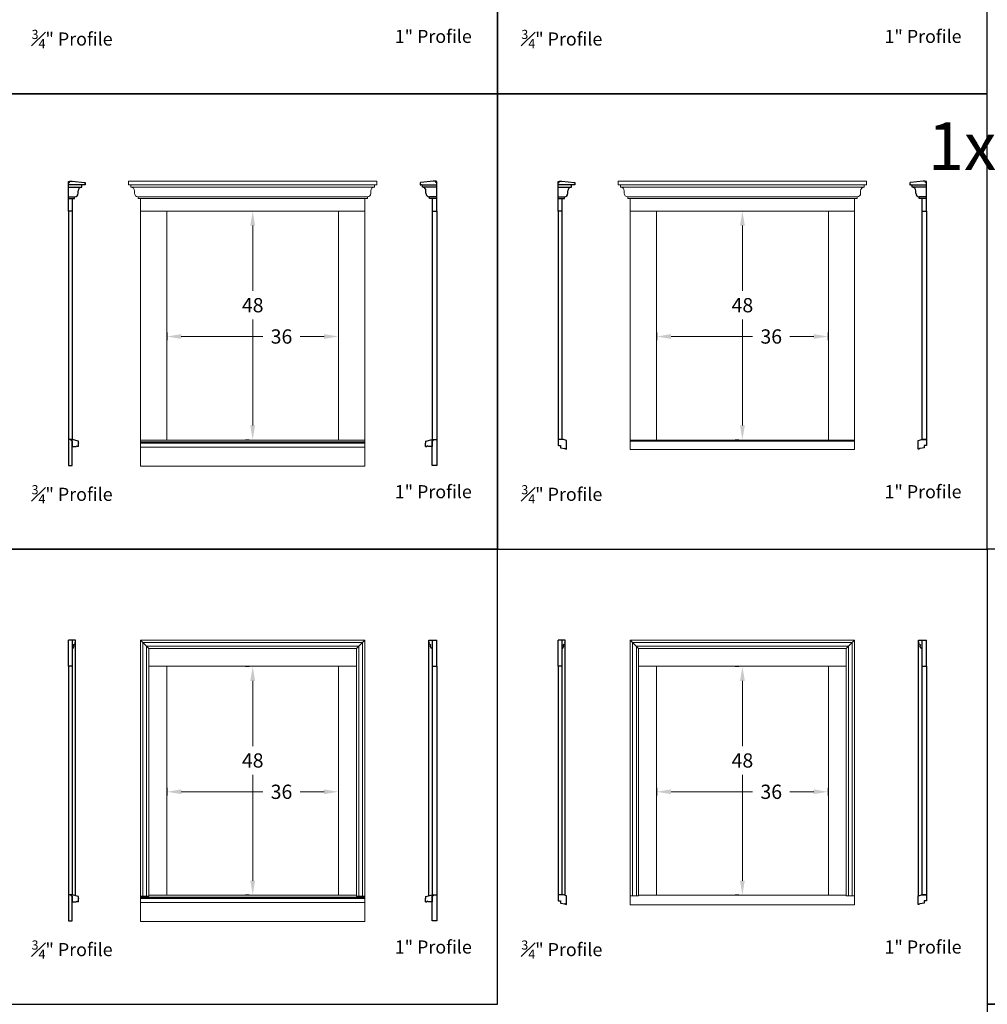
# Model space of a CAD drawing. Units: inches. Extents: x 375 to 1951, y 2140 to 3175.
# Drawn here: x 1324 to 1527, y 2418 to 2625 of the extents above; entities that cross this region are included whole.
import ezdxf

# ---------------------------------------------------------------- set-up
doc = ezdxf.new("R2010")
doc.units = ezdxf.units.IN
doc.header["$MEASUREMENT"] = 0
doc.styles.add('CRStandard', font='arial.ttf')
doc.styles.add('Roman', font='romans')
doc.dimstyles.new('Fraction 3.0', dxfattribs={"dimtxt": 3, "dimasz": 3, "dimexe": 0.75, "dimexo": 1.5, "dimgap": 1.5, "dimtad": 0, "dimtih": 1, "dimtoh": 1, "dimdec": 4, "dimzin": 0, "dimdsep": 46, "dimlunit": 5, "dimtxsty": 'Roman', "dimcen": 0, "dimclrd": 2, "dimclre": 2, "dimclrt": 30, "dimadec": 0, "dimazin": 0, "dimtfac": 0.625, "dimtdec": 4, "dimtofl": 0, "dimtmove": 0, "dimatfit": 3, "dimfxl": 1, "dimfrac": 1, "dimtolj": 1, "dimtzin": 0, "dimlwd": 5, "dimlwe": 5, "dimarcsym": 0})

# ---------------------------------------------------------------- blocks, each defined once
blk = doc.blocks.new('*D742')
at = {"color": 2, "lineweight": 5, "transparency": 16777216}
for p, q in [((1354.85, 2559.1), (1354.85, 2557.54)), ((1357.85, 2558.29), (1374.97, 2558.29)), ((1387.85, 2558.29), (1382.83, 2558.29)), ((1390.85, 2559.1), (1390.85, 2557.54))]:
    blk.add_line(p, q, dxfattribs=at)
at = {"color": 2, "transparency": 16777216}
for points in [[(1357.85, 2558.79), (1357.85, 2557.79), (1354.85, 2558.29)], [(1387.85, 2558.79), (1387.85, 2557.79), (1390.85, 2558.29)]]:
    blk.add_solid(points, dxfattribs=at)
at = {"layer": 'Defpoints', "color": 0, "transparency": 16777216}
for p in [(1354.85, 2560.6), (1390.85, 2560.6), (1354.85, 2558.29)]:
    blk.add_point(p, dxfattribs=at)
at = {"color": 30, "lineweight": 9, "transparency": 16777216, "insert": (1378.9, 2558.29), "char_height": 3, "attachment_point": 5, "style": 'Roman'}
blk.add_mtext('\\A1;36', dxfattribs=at)
blk = doc.blocks.new('*D743')
at = {"color": 2, "lineweight": 5, "transparency": 16777216}
for p, q in [((1371.35, 2584.6), (1372.1, 2584.6)), ((1372.85, 2581.6), (1372.85, 2567.87)), ((1372.85, 2539.6), (1372.85, 2561.87)), ((1371.35, 2536.6), (1372.1, 2536.6))]:
    blk.add_line(p, q, dxfattribs=at)
at = {"color": 2, "transparency": 16777216}
for points in [[(1372.35, 2581.6), (1373.35, 2581.6), (1372.85, 2584.6)], [(1372.35, 2539.6), (1373.35, 2539.6), (1372.85, 2536.6)]]:
    blk.add_solid(points, dxfattribs=at)
at = {"layer": 'Defpoints', "color": 0, "transparency": 16777216}
for p in [(1372.85, 2584.6), (1372.85, 2584.6), (1372.85, 2536.6)]:
    blk.add_point(p, dxfattribs=at)
at = {"color": 30, "lineweight": 9, "transparency": 16777216, "insert": (1372.85, 2564.87), "char_height": 3, "attachment_point": 5, "style": 'Roman'}
blk.add_mtext('\\A1;48', dxfattribs=at)
blk = doc.blocks.new('*D744')
at = {"color": 2, "lineweight": 5, "transparency": 16777216}
for p, q in [((1457.76, 2559.1), (1457.76, 2557.54)), ((1460.76, 2558.29), (1477.89, 2558.29)), ((1490.76, 2558.29), (1485.75, 2558.29)), ((1493.76, 2559.1), (1493.76, 2557.54))]:
    blk.add_line(p, q, dxfattribs=at)
at = {"color": 2, "transparency": 16777216}
for points in [[(1460.76, 2558.79), (1460.76, 2557.79), (1457.76, 2558.29)], [(1490.76, 2558.79), (1490.76, 2557.79), (1493.76, 2558.29)]]:
    blk.add_solid(points, dxfattribs=at)
at = {"layer": 'Defpoints', "color": 0, "transparency": 16777216}
for p in [(1457.76, 2560.6), (1493.76, 2560.6), (1457.76, 2558.29)]:
    blk.add_point(p, dxfattribs=at)
at = {"color": 30, "lineweight": 9, "transparency": 16777216, "insert": (1481.82, 2558.29), "char_height": 3, "attachment_point": 5, "style": 'Roman'}
blk.add_mtext('\\A1;36', dxfattribs=at)
blk = doc.blocks.new('*D745')
at = {"color": 2, "lineweight": 5, "transparency": 16777216}
for p, q in [((1474.26, 2584.6), (1475.01, 2584.6)), ((1475.76, 2581.6), (1475.76, 2567.87)), ((1475.76, 2539.6), (1475.76, 2561.87)), ((1474.26, 2536.6), (1475.01, 2536.6))]:
    blk.add_line(p, q, dxfattribs=at)
at = {"color": 2, "transparency": 16777216}
for points in [[(1475.26, 2581.6), (1476.26, 2581.6), (1475.76, 2584.6)], [(1475.26, 2539.6), (1476.26, 2539.6), (1475.76, 2536.6)]]:
    blk.add_solid(points, dxfattribs=at)
at = {"layer": 'Defpoints', "color": 0, "transparency": 16777216}
for p in [(1475.76, 2584.6), (1475.76, 2584.6), (1475.76, 2536.6)]:
    blk.add_point(p, dxfattribs=at)
at = {"color": 30, "lineweight": 9, "transparency": 16777216, "insert": (1475.76, 2564.87), "char_height": 3, "attachment_point": 5, "style": 'Roman'}
blk.add_mtext('\\A1;48', dxfattribs=at)
blk = doc.blocks.new('*D624')
at = {"color": 2, "lineweight": 5, "transparency": 16777216}
for p, q in [((1354.85, 2463.42), (1354.85, 2461.86)), ((1357.85, 2462.61), (1374.97, 2462.61)), ((1387.85, 2462.61), (1382.83, 2462.61)), ((1390.85, 2463.42), (1390.85, 2461.86))]:
    blk.add_line(p, q, dxfattribs=at)
at = {"color": 2, "transparency": 16777216}
for points in [[(1357.85, 2463.11), (1357.85, 2462.11), (1354.85, 2462.61)], [(1387.85, 2463.11), (1387.85, 2462.11), (1390.85, 2462.61)]]:
    blk.add_solid(points, dxfattribs=at)
at = {"layer": 'Defpoints', "color": 0, "transparency": 16777216}
for p in [(1354.85, 2464.92), (1390.85, 2464.92), (1354.85, 2462.61)]:
    blk.add_point(p, dxfattribs=at)
at = {"color": 30, "lineweight": 9, "transparency": 16777216, "insert": (1378.9, 2462.61), "char_height": 3, "attachment_point": 5, "style": 'Roman'}
blk.add_mtext('\\A1;36', dxfattribs=at)
blk = doc.blocks.new('*D625')
at = {"color": 2, "lineweight": 5, "transparency": 16777216}
for p, q in [((1371.35, 2488.92), (1372.1, 2488.92)), ((1372.85, 2485.92), (1372.85, 2472.19)), ((1372.85, 2443.92), (1372.85, 2466.19)), ((1371.35, 2440.92), (1372.1, 2440.92))]:
    blk.add_line(p, q, dxfattribs=at)
at = {"color": 2, "transparency": 16777216}
for points in [[(1372.35, 2485.92), (1373.35, 2485.92), (1372.85, 2488.92)], [(1372.35, 2443.92), (1373.35, 2443.92), (1372.85, 2440.92)]]:
    blk.add_solid(points, dxfattribs=at)
at = {"layer": 'Defpoints', "color": 0, "transparency": 16777216}
for p in [(1372.85, 2488.92), (1372.85, 2488.92), (1372.85, 2440.92)]:
    blk.add_point(p, dxfattribs=at)
at = {"color": 30, "lineweight": 9, "transparency": 16777216, "insert": (1372.85, 2469.19), "char_height": 3, "attachment_point": 5, "style": 'Roman'}
blk.add_mtext('\\A1;48', dxfattribs=at)
blk = doc.blocks.new('*D621')
at = {"color": 2, "lineweight": 5, "transparency": 16777216}
for p, q in [((1457.76, 2463.42), (1457.76, 2461.86)), ((1460.76, 2462.61), (1477.89, 2462.61)), ((1490.76, 2462.61), (1485.75, 2462.61)), ((1493.76, 2463.42), (1493.76, 2461.86))]:
    blk.add_line(p, q, dxfattribs=at)
at = {"color": 2, "transparency": 16777216}
for points in [[(1460.76, 2463.11), (1460.76, 2462.11), (1457.76, 2462.61)], [(1490.76, 2463.11), (1490.76, 2462.11), (1493.76, 2462.61)]]:
    blk.add_solid(points, dxfattribs=at)
at = {"layer": 'Defpoints', "color": 0, "transparency": 16777216}
for p in [(1457.76, 2464.92), (1493.76, 2464.92), (1457.76, 2462.61)]:
    blk.add_point(p, dxfattribs=at)
at = {"color": 30, "lineweight": 9, "transparency": 16777216, "insert": (1481.82, 2462.61), "char_height": 3, "attachment_point": 5, "style": 'Roman'}
blk.add_mtext('\\A1;36', dxfattribs=at)
blk = doc.blocks.new('*D622')
at = {"color": 2, "lineweight": 5, "transparency": 16777216}
for p, q in [((1474.26, 2488.92), (1475.01, 2488.92)), ((1475.76, 2485.92), (1475.76, 2472.19)), ((1475.76, 2443.92), (1475.76, 2466.19)), ((1474.26, 2440.92), (1475.01, 2440.92))]:
    blk.add_line(p, q, dxfattribs=at)
at = {"color": 2, "transparency": 16777216}
for points in [[(1475.26, 2485.92), (1476.26, 2485.92), (1475.76, 2488.92)], [(1475.26, 2443.92), (1476.26, 2443.92), (1475.76, 2440.92)]]:
    blk.add_solid(points, dxfattribs=at)
at = {"layer": 'Defpoints', "color": 0, "transparency": 16777216}
for p in [(1475.76, 2488.92), (1475.76, 2488.92), (1475.76, 2440.92)]:
    blk.add_point(p, dxfattribs=at)
at = {"color": 30, "lineweight": 9, "transparency": 16777216, "insert": (1475.76, 2469.19), "char_height": 3, "attachment_point": 5, "style": 'Roman'}
blk.add_mtext('\\A1;48', dxfattribs=at)

msp = doc.modelspace()

# ---------------------------------------------------------------- linework, layer by layer
at = {"lineweight": 9}
for p, q in [((1398.94132, 2590.9101), (1346.75382, 2590.9101)), ((1346.75382, 2590.9101), (1346.75382, 2590.1601)), ((1398.94132, 2590.9101), (1398.94132, 2590.1601)), ((1501.85751, 2590.9101), (1449.67001, 2590.9101)), ((1449.67001, 2590.9101), (1449.67001, 2590.1601)), ((1501.85751, 2590.9101), (1501.85751, 2590.1601)), ((1346.75382, 2590.1601), (1398.94132, 2590.1601)), ((1398.44132, 2590.1601), (1347.25382, 2590.1601)), ((1347.25382, 2589.6601), (1347.25382, 2590.1601)), ((1398.44132, 2589.6601), (1347.25663, 2589.6601)), ((1348.00382, 2588.3851), (1348.00382, 2588.9101)), ((1397.69132, 2588.3851), (1397.69132, 2588.9101)), ((1398.44132, 2589.6601), (1398.44132, 2590.1601)), ((1449.67001, 2590.1601), (1501.85751, 2590.1601)), ((1501.35751, 2590.1601), (1450.17001, 2590.1601)), ((1450.17001, 2589.6601), (1450.17001, 2590.1601)), ((1501.35751, 2589.6601), (1450.17282, 2589.6601)), ((1450.92001, 2588.3851), (1450.92001, 2588.9101)), ((1500.60751, 2588.3851), (1500.60751, 2588.9101)), ((1501.35751, 2589.6601), (1501.35751, 2590.1601)), ((1396.94132, 2587.6351), (1348.75382, 2587.6351)), ((1348.75382, 2587.2851), (1348.75382, 2587.6351)), ((1396.94132, 2587.2851), (1348.75382, 2587.2851)), ((1349.28507, 2531.0351), (1349.28507, 2587.2851)), ((1396.41007, 2587.2851), (1396.41007, 2531.0351)), ((1396.94132, 2587.2851), (1396.94132, 2587.6351)), ((1499.85751, 2587.6351), (1451.67001, 2587.6351)), ((1451.67001, 2587.2851), (1451.67001, 2587.6351)), ((1499.85751, 2587.2851), (1451.67001, 2587.2851)), ((1452.20126, 2534.51425), (1452.20126, 2587.2851)), ((1499.32626, 2587.2851), (1499.32626, 2534.51425)), ((1499.85751, 2587.2851), (1499.85751, 2587.6351)), ((1349.28507, 2584.6601), (1396.41007, 2584.6601)), ((1354.78507, 2536.5351), (1354.78507, 2584.6601)), ((1390.91007, 2584.6601), (1390.91007, 2536.5351)), ((1452.20126, 2584.6601), (1499.32626, 2584.6601)), ((1457.70126, 2536.5351), (1457.70126, 2584.6601)), ((1493.82626, 2584.6601), (1493.82626, 2536.5351)), ((1396.41007, 2536.5351), (1349.28507, 2536.5351)), ((1349.28507, 2536.1601), (1396.41007, 2536.1601)), ((1349.28507, 2535.9101), (1396.41007, 2535.9101)), ((1349.28507, 2535.8481), (1396.41007, 2535.8481)), ((1396.41007, 2535.0351), (1349.28507, 2535.0351)), ((1499.32626, 2536.5351), (1452.20126, 2536.5351)), ((1452.20126, 2536.28193), (1499.32626, 2536.28193)), ((1499.32626, 2534.51425), (1452.20126, 2534.51425)), ((1396.41007, 2531.0351), (1349.28507, 2531.0351)), ((1452.20126, 2494.47927), (1499.32626, 2494.47927)), ((1452.20126, 2438.83342), (1452.20126, 2494.47927)), ((1499.32626, 2494.47927), (1499.32626, 2438.83342)), ((1351.03507, 2488.97927), (1394.66007, 2488.97927)), ((1354.78507, 2440.85427), (1354.78507, 2488.97927)), ((1390.91007, 2488.97927), (1390.91007, 2440.85427)), ((1453.95126, 2488.97927), (1497.57626, 2488.97927)), ((1457.70126, 2440.85427), (1457.70126, 2488.97927)), ((1493.82626, 2488.97927), (1493.82626, 2440.85427)), ((1351.03507, 2440.65877), (1349.28507, 2440.65877)), ((1349.28507, 2440.47927), (1396.41007, 2440.47927)), ((1349.28507, 2440.22927), (1396.41007, 2440.22927)), ((1349.28507, 2440.16727), (1396.41007, 2440.16727)), ((1394.66007, 2440.85427), (1351.03507, 2440.85427)), ((1394.66007, 2440.65877), (1396.41007, 2440.65877)), ((1452.20126, 2440.71809), (1453.95126, 2440.71809)), ((1497.57626, 2440.85427), (1453.95126, 2440.85427)), ((1497.57626, 2440.71809), (1499.32626, 2440.71809)), ((1396.41007, 2439.35427), (1349.28507, 2439.35427)), ((1499.32626, 2438.83342), (1452.20126, 2438.83342)), ((1396.41007, 2435.35427), (1349.28507, 2435.35427))]:
    msp.add_line(p, q, dxfattribs=at)
for p, q in [((1334.14963, 2584.6601), (1334.14963, 2590.1601)), ((1336.93088, 2590.1601), (1334.14963, 2590.1601)), ((1334.14963, 2589.6601), (1336.93088, 2589.6601)), ((1336.18088, 2588.3851), (1336.18088, 2588.9101)), ((1336.93088, 2589.6601), (1336.93088, 2590.1601)), ((1408.51426, 2589.6601), (1408.51426, 2590.1601)), ((1408.51426, 2590.1601), (1411.54551, 2590.1601)), ((1411.54551, 2589.6601), (1408.51426, 2589.6601)), ((1409.26426, 2588.3851), (1409.26426, 2588.9101)), ((1411.54551, 2584.6601), (1411.54551, 2590.1601)), ((1437.06582, 2584.6601), (1437.06582, 2590.1601)), ((1439.84707, 2590.1601), (1437.06582, 2590.1601)), ((1437.06582, 2589.6601), (1439.84707, 2589.6601)), ((1439.09707, 2588.3851), (1439.09707, 2588.9101)), ((1439.84707, 2589.6601), (1439.84707, 2590.1601)), ((1511.43045, 2589.6601), (1511.43045, 2590.1601)), ((1511.43045, 2590.1601), (1514.4617, 2590.1601)), ((1514.4617, 2589.6601), (1511.43045, 2589.6601)), ((1512.18045, 2588.3851), (1512.18045, 2588.9101)), ((1514.4617, 2584.6601), (1514.4617, 2590.1601)), ((1334.14963, 2587.6351), (1335.43088, 2587.6351)), ((1334.14963, 2587.2851), (1335.43088, 2587.2851)), ((1334.89963, 2587.2851), (1334.89963, 2584.6601)), ((1335.43088, 2587.2851), (1335.43088, 2587.6351)), ((1410.01426, 2587.2851), (1410.01426, 2587.6351)), ((1411.54551, 2587.6351), (1410.01426, 2587.6351)), ((1411.54551, 2587.2851), (1410.01426, 2587.2851)), ((1410.54551, 2587.2851), (1410.54551, 2584.6601)), ((1437.06582, 2587.6351), (1438.34707, 2587.6351)), ((1437.06582, 2587.2851), (1438.34707, 2587.2851)), ((1437.81582, 2587.2851), (1437.81582, 2584.6601)), ((1438.34707, 2587.2851), (1438.34707, 2587.6351)), ((1512.93045, 2587.2851), (1512.93045, 2587.6351)), ((1514.4617, 2587.6351), (1512.93045, 2587.6351)), ((1514.4617, 2587.2851), (1512.93045, 2587.2851)), ((1513.4617, 2587.2851), (1513.4617, 2584.6601)), ((1334.89963, 2584.6601), (1334.14963, 2584.6601)), ((1410.54551, 2584.6601), (1411.54551, 2584.6601)), ((1437.81582, 2584.6601), (1437.06582, 2584.6601)), ((1513.4617, 2584.6601), (1514.4617, 2584.6601)), ((1334.64963, 2536.6601), (1334.64963, 2536.4101)), ((1334.90485, 2536.6601), (1334.64963, 2536.6601)), ((1334.89963, 2536.4101), (1334.64963, 2536.4101)), ((1334.89963, 2536.4101), (1334.89963, 2535.1601)), ((1334.89963, 2536.17858), (1334.89963, 2536.02858)), ((1334.89963, 2535.1601), (1335.77463, 2535.1601)), ((1336.21263, 2536.2851), (1334.90485, 2536.6601)), ((1336.03197, 2535.1601), (1336.0244, 2535.16767)), ((1336.27463, 2535.1601), (1336.02463, 2535.1601)), ((1336.21263, 2535.9101), (1336.21263, 2536.2851)), ((1336.21263, 2535.9101), (1336.27463, 2535.8481)), ((1336.27463, 2535.1601), (1336.27463, 2535.8481)), ((1409.23251, 2535.9101), (1409.17051, 2535.8481)), ((1409.17051, 2535.1601), (1409.17051, 2535.8481)), ((1409.17051, 2535.1601), (1409.42051, 2535.1601)), ((1409.23251, 2536.2851), (1410.54029, 2536.6601)), ((1409.23251, 2535.9101), (1409.23251, 2536.2851)), ((1409.41317, 2535.1601), (1409.42074, 2535.16767)), ((1410.54551, 2535.1601), (1409.67051, 2535.1601)), ((1410.54029, 2536.6601), (1410.79551, 2536.6601)), ((1410.54551, 2536.4101), (1410.54551, 2535.1601)), ((1410.54551, 2536.4101), (1410.79551, 2536.4101)), ((1410.54551, 2536.17858), (1410.54551, 2536.02858)), ((1410.79551, 2536.6601), (1410.79551, 2536.4101)), ((1334.14963, 2488.97927), (1334.14963, 2494.47927)), ((1334.89963, 2494.47927), (1334.14963, 2494.47927)), ((1334.89963, 2494.47927), (1334.89963, 2488.97927)), ((1335.58663, 2494.47927), (1334.89963, 2494.47927)), ((1334.89963, 2494.47927), (1334.89963, 2492.72927)), ((1335.47711, 2494.00567), (1335.55011, 2494.01206)), ((1335.58663, 2440.78377), (1335.58663, 2494.47927)), ((1409.85851, 2440.78377), (1409.85851, 2494.47927)), ((1409.85851, 2494.47927), (1410.54551, 2494.47927)), ((1409.96803, 2494.00567), (1409.89503, 2494.01206)), ((1410.54551, 2494.47927), (1410.54551, 2488.97927)), ((1410.54551, 2494.47927), (1411.54551, 2494.47927)), ((1410.54551, 2494.47927), (1410.54551, 2492.72927)), ((1411.54551, 2488.97927), (1411.54551, 2494.47927)), ((1437.06582, 2488.97927), (1437.06582, 2494.47927)), ((1437.81582, 2494.47927), (1437.06582, 2494.47927)), ((1437.81582, 2494.47927), (1437.81582, 2488.97927)), ((1438.50282, 2494.47927), (1437.81582, 2494.47927)), ((1437.81582, 2494.47927), (1437.81582, 2492.72927)), ((1438.3933, 2494.00567), (1438.4663, 2494.01206)), ((1438.50282, 2440.84309), (1438.50282, 2494.47927)), ((1512.7747, 2440.75218), (1512.7747, 2494.47927)), ((1512.7747, 2494.47927), (1513.4617, 2494.47927)), ((1512.88422, 2494.00567), (1512.81122, 2494.01206)), ((1513.4617, 2494.47927), (1513.4617, 2488.97927)), ((1513.4617, 2494.47927), (1514.4617, 2494.47927)), ((1513.4617, 2494.47927), (1513.4617, 2492.72927)), ((1514.4617, 2488.97927), (1514.4617, 2494.47927)), ((1334.89963, 2492.72927), (1335.0436, 2492.72927)), ((1335.0436, 2492.72927), (1335.32901, 2493.18602)), ((1410.40154, 2492.72927), (1410.11613, 2493.18602)), ((1410.54551, 2492.72927), (1410.40154, 2492.72927)), ((1437.81582, 2492.72927), (1437.95979, 2492.72927)), ((1437.95979, 2492.72927), (1438.2452, 2493.18602)), ((1513.31773, 2492.72927), (1513.03232, 2493.18602)), ((1513.4617, 2492.72927), (1513.31773, 2492.72927)), ((1334.89963, 2488.97927), (1334.14963, 2488.97927)), ((1410.54551, 2488.97927), (1411.54551, 2488.97927)), ((1437.81582, 2488.97927), (1437.06582, 2488.97927)), ((1513.4617, 2488.97927), (1514.4617, 2488.97927)), ((1334.64963, 2440.97927), (1334.64963, 2440.72927)), ((1334.90485, 2440.97927), (1334.64963, 2440.97927)), ((1334.89963, 2440.72927), (1334.64963, 2440.72927)), ((1334.89963, 2440.72927), (1334.89963, 2439.47927)), ((1334.89963, 2440.49775), (1334.89963, 2440.34775)), ((1336.21263, 2440.60427), (1334.90485, 2440.97927)), ((1336.21263, 2440.22927), (1336.21263, 2440.60427)), ((1336.21263, 2440.22927), (1336.27463, 2440.16727)), ((1336.27463, 2439.47927), (1336.27463, 2440.16727)), ((1409.23251, 2440.22927), (1409.17051, 2440.16727)), ((1409.17051, 2439.47927), (1409.17051, 2440.16727)), ((1409.23251, 2440.60427), (1410.54029, 2440.97927)), ((1409.23251, 2440.22927), (1409.23251, 2440.60427)), ((1410.54029, 2440.97927), (1410.79551, 2440.97927)), ((1410.54551, 2440.72927), (1410.54551, 2439.47927)), ((1410.54551, 2440.72927), (1410.79551, 2440.72927)), ((1410.54551, 2440.49775), (1410.54551, 2440.34775)), ((1410.79551, 2440.97927), (1410.79551, 2440.72927)), ((1334.89963, 2439.47927), (1335.77463, 2439.47927)), ((1336.03197, 2439.47927), (1336.0244, 2439.48684)), ((1336.27463, 2439.47927), (1336.02463, 2439.47927)), ((1409.17051, 2439.47927), (1409.42051, 2439.47927)), ((1409.41317, 2439.47927), (1409.42074, 2439.48684)), ((1410.54551, 2439.47927), (1409.67051, 2439.47927))]:
    msp.add_line(p, q)
at = {"color": 5}
for points in [[(1321.38947, 2609.31051), (1424.30566, 2609.31051), (1424.30566, 2704.99134), (1321.38947, 2704.99134)], [(1424.30566, 2609.31051), (1527.22185, 2609.31051), (1527.22185, 2704.99134), (1424.30566, 2704.99134)], [(1321.38947, 2513.62968), (1424.30566, 2513.62968), (1424.30566, 2609.31051), (1321.38947, 2609.31051)], [(1424.30566, 2513.62968), (1527.22185, 2513.62968), (1527.22185, 2609.31051), (1424.30566, 2609.31051)], [(1321.38947, 2417.94886), (1424.30566, 2417.94886), (1424.30566, 2513.62968), (1321.38947, 2513.62968)], [(1527.22185, 2417.94886), (1630.13805, 2417.94886), (1630.13805, 2513.62968), (1527.22185, 2513.62968)], [(1527.22185, 2322.26803), (1630.13805, 2322.26803), (1630.13805, 2417.94886), (1527.22185, 2417.94886)]]:
    msp.add_lwpolyline(points, close=True, dxfattribs=at)
for points in [[(1337.64963, 2590.54697), (1337.64963, 2590.1601), (1337.52463, 2590.1601, 1), (1337.39963, 2590.1601), (1334.14963, 2590.1601), (1334.14963, 2590.85878), (1334.26363, 2590.85878), (1334.26363, 2590.63294), (1334.34963, 2590.63294), (1334.34963, 2590.9101), (1334.89963, 2590.9101), (1337.53706, 2590.67135, -0.385313586)], [(1408.04551, 2590.54697), (1408.04551, 2590.1601), (1408.17051, 2590.1601, -1), (1408.29551, 2590.1601), (1411.54551, 2590.1601), (1411.54551, 2590.85878), (1411.43151, 2590.85878), (1411.43151, 2590.63294), (1411.34551, 2590.63294), (1411.34551, 2590.9101), (1410.79551, 2590.9101), (1408.15807, 2590.67135, 0.385313586)], [(1440.56582, 2590.54697), (1440.56582, 2590.1601), (1440.44082, 2590.1601, 1), (1440.31582, 2590.1601), (1437.06582, 2590.1601), (1437.06582, 2590.85878), (1437.17982, 2590.85878), (1437.17982, 2590.63294), (1437.26582, 2590.63294), (1437.26582, 2590.9101), (1437.81582, 2590.9101), (1440.45325, 2590.67135, -0.385313586)], [(1510.9617, 2590.54697), (1510.9617, 2590.1601), (1511.0867, 2590.1601, -1), (1511.2117, 2590.1601), (1514.4617, 2590.1601), (1514.4617, 2590.85878), (1514.3477, 2590.85878), (1514.3477, 2590.63294), (1514.2617, 2590.63294), (1514.2617, 2590.9101), (1513.7117, 2590.9101), (1511.07426, 2590.67135, 0.385313586)], [(1438.43293, 2534.74205, -0.969101647), (1438.55082, 2534.73834), (1438.55082, 2534.70641, 0.351670408), (1438.57041, 2534.682), (1438.78541, 2534.63434, 0.479650651), (1438.81582, 2534.65875), (1438.81582, 2536.39259, 0.31537983), (1438.79936, 2536.41608), (1438.13246, 2536.65859, 0.087414388), (1438.12391, 2536.6601), (1437.12582, 2536.6601, 0.414213562), (1437.06582, 2536.6001), (1437.06582, 2535.4726, 0.414213562), (1437.19082, 2535.3476), (1437.54082, 2535.3476, -0.414213562), (1437.56582, 2535.3226), (1437.56582, 2534.92476, 0.351670408), (1437.58541, 2534.90035), (1438.40257, 2534.71921, 0.460493157)], [(1513.09459, 2534.74205, 0.969101647), (1512.9767, 2534.73834), (1512.9767, 2534.70641, -0.351670408), (1512.95711, 2534.682), (1512.74211, 2534.63434, -0.479650651), (1512.7117, 2534.65875), (1512.7117, 2536.39259, -0.31537983), (1512.72816, 2536.41608), (1513.39506, 2536.65859, -0.087414388), (1513.40361, 2536.6601), (1514.4017, 2536.6601, -0.414213562), (1514.4617, 2536.6001), (1514.4617, 2535.4726, -0.414213562), (1514.3367, 2535.3476), (1513.9867, 2535.3476, 0.414213562), (1513.9617, 2535.3226), (1513.9617, 2534.92476, -0.351670408), (1513.94211, 2534.90035), (1513.12495, 2534.71921, -0.460493157)], [(1438.43293, 2439.06122, -0.969101647), (1438.55082, 2439.05752), (1438.55082, 2439.02558, 0.351670408), (1438.57041, 2439.00117), (1438.78541, 2438.95351, 0.479650651), (1438.81582, 2438.97792), (1438.81582, 2440.71176, 0.31537983), (1438.79936, 2440.73525), (1438.13246, 2440.97776, 0.087414388), (1438.12391, 2440.97927), (1437.12582, 2440.97927, 0.414213562), (1437.06582, 2440.91927), (1437.06582, 2439.79177, 0.414213562), (1437.19082, 2439.66677), (1437.54082, 2439.66677, -0.414213562), (1437.56582, 2439.64177), (1437.56582, 2439.24393, 0.351670408), (1437.58541, 2439.21952), (1438.40257, 2439.03838, 0.460493157)], [(1513.09459, 2439.06122, 0.969101647), (1512.9767, 2439.05752), (1512.9767, 2439.02558, -0.351670408), (1512.95711, 2439.00117), (1512.74211, 2438.95351, -0.479650651), (1512.7117, 2438.97792), (1512.7117, 2440.71176, -0.31537983), (1512.72816, 2440.73525), (1513.39506, 2440.97776, -0.087414388), (1513.40361, 2440.97927), (1514.4017, 2440.97927, -0.414213562), (1514.4617, 2440.91927), (1514.4617, 2439.79177, -0.414213562), (1514.3367, 2439.66677), (1513.9867, 2439.66677, 0.414213562), (1513.9617, 2439.64177), (1513.9617, 2439.24393, -0.351670408), (1513.94211, 2439.21952), (1513.12495, 2439.03838, -0.460493157)]]:
    msp.add_lwpolyline(points, format="xyb", close=True)
for points in [[(1334.14963, 2584.6601), (1334.14963, 2536.6601)], [(1334.89963, 2584.6601), (1334.89963, 2536.6601)], [(1410.54551, 2584.6601), (1410.54551, 2536.6601)], [(1411.54551, 2584.6601), (1411.54551, 2536.6601)], [(1437.06582, 2584.6601), (1437.06582, 2536.6601)], [(1437.81582, 2584.6601), (1437.81582, 2536.6601)], [(1513.4617, 2584.6601), (1513.4617, 2536.6601)], [(1514.4617, 2584.6601), (1514.4617, 2536.6601)], [(1334.64963, 2536.6601), (1334.14963, 2536.6601), (1334.14963, 2531.1601), (1334.89963, 2531.1601), (1334.89963, 2536.4101)], [(1410.79551, 2536.6601), (1411.54551, 2536.6601), (1411.54551, 2531.1601), (1410.54551, 2531.1601), (1410.54551, 2536.4101)], [(1437.81582, 2536.6601), (1437.06582, 2536.6601)], [(1514.4617, 2536.6601), (1513.4617, 2536.6601)], [(1335.58663, 2494.47927), (1334.14963, 2494.47927)], [(1409.85851, 2494.47927), (1411.54551, 2494.47927)], [(1438.50282, 2494.47927), (1437.06582, 2494.47927)], [(1512.7747, 2494.47927), (1514.4617, 2494.47927)], [(1334.14963, 2488.97927), (1334.14963, 2440.97927)], [(1334.89963, 2488.97927), (1334.89963, 2440.97927)], [(1410.54551, 2488.97927), (1410.54551, 2440.97927)], [(1411.54551, 2488.97927), (1411.54551, 2440.97927)], [(1437.06582, 2488.97927), (1437.06582, 2440.97927)], [(1437.81582, 2488.97927), (1437.81582, 2440.97927)], [(1513.4617, 2488.97927), (1513.4617, 2440.97927)], [(1514.4617, 2488.97927), (1514.4617, 2440.97927)], [(1334.64963, 2440.97927), (1334.14963, 2440.97927), (1334.14963, 2435.47927), (1334.89963, 2435.47927), (1334.89963, 2440.72927)], [(1410.79551, 2440.97927), (1411.54551, 2440.97927), (1411.54551, 2435.47927), (1410.54551, 2435.47927), (1410.54551, 2440.72927)], [(1437.81582, 2440.97927), (1437.06582, 2440.97927)], [(1514.4617, 2440.97927), (1513.4617, 2440.97927)]]:
    msp.add_lwpolyline(points)
at = {"lineweight": 9}
for points in [[(1349.28507, 2435.35427), (1349.28507, 2494.47927), (1396.41007, 2494.47927), (1396.41007, 2435.35427)], [(1351.03507, 2492.72927), (1349.28507, 2494.47927)], [(1349.76365, 2440.65877), (1349.76365, 2494.00069), (1395.93149, 2494.00069), (1395.93149, 2440.65877)], [(1394.66007, 2492.72927), (1396.41007, 2494.47927)], [(1453.95126, 2492.72927), (1452.20126, 2494.47927)], [(1452.67984, 2440.71809), (1452.67984, 2494.00069), (1498.84768, 2494.00069), (1498.84768, 2440.71809)], [(1497.57626, 2492.72927), (1499.32626, 2494.47927)], [(1350.55712, 2440.65877), (1350.55712, 2493.20722), (1395.13802, 2493.20722), (1395.13802, 2440.65877)], [(1351.03507, 2440.65877), (1351.03507, 2492.72927), (1394.66007, 2492.72927), (1394.66007, 2440.65877)], [(1453.47331, 2440.71809), (1453.47331, 2493.20722), (1498.05421, 2493.20722), (1498.05421, 2440.71809)], [(1453.95126, 2440.71809), (1453.95126, 2492.72927), (1497.57626, 2492.72927), (1497.57626, 2440.71809)]]:
    msp.add_lwpolyline(points, dxfattribs=at)
for centre, radius, start, end in [((1336.93088, 2588.9101), 0.75, 90, 180), ((1408.51426, 2588.9101), 0.75, 0, 90), ((1439.84707, 2588.9101), 0.75, 90, 180), ((1511.43045, 2588.9101), 0.75, 0, 90), ((1335.43088, 2588.3851), 0.75, 270, 0), ((1410.01426, 2588.3851), 0.75, 180, 270), ((1438.34707, 2588.3851), 0.75, 270, 0), ((1512.93045, 2588.3851), 0.75, 180, 270), ((1335.89963, 2535.1601), 0.125, 0, 180), ((1409.54551, 2535.1601), 0.125, 0, 180), ((1335.34047, 2493.40038), 0.14807, 115.6852356, 235.2460407), ((1334.6719, 2494.79049), 1.39446, 295.6852513, 307.09895), ((1335.47754, 2494.00069), 0.005, 94.9990854, 246.3567589), ((1335.40115, 2493.8262), 0.18547, 307.0989614, 66.3562135), ((1335.54663, 2494.05191), 0.04, 275.0000997, 359.9999261), ((1409.89851, 2494.05191), 0.04, 180.0000739, 264.9999003), ((1410.04399, 2493.8262), 0.18547, 113.6437865, 232.9010386), ((1410.77324, 2494.79049), 1.39446, 232.90105, 244.3147487), ((1409.9676, 2494.00069), 0.005, 293.6432411, 85.0009146), ((1410.10467, 2493.40038), 0.14807, 304.7539593, 64.3147644), ((1438.25666, 2493.40038), 0.14807, 115.6852356, 235.2460407), ((1437.58809, 2494.79049), 1.39446, 295.6852513, 307.09895), ((1438.39373, 2494.00069), 0.005, 94.9990854, 246.3567589), ((1438.31734, 2493.8262), 0.18547, 307.0989614, 66.3562135), ((1438.46282, 2494.05191), 0.04, 275.0000997, 359.9999261), ((1512.8147, 2494.05191), 0.04, 180.0000739, 264.9999003), ((1512.96018, 2493.8262), 0.18547, 113.6437865, 232.9010386), ((1513.68943, 2494.79049), 1.39446, 232.90105, 244.3147487), ((1512.88379, 2494.00069), 0.005, 293.6432411, 85.0009146), ((1513.02086, 2493.40038), 0.14807, 304.7539593, 64.3147644), ((1335.66646, 2493.87021), 0.71992, 235.2459104, 240.7449194), ((1335.29509, 2493.20722), 0.04, 327.9996415, 60.7451259), ((1410.15005, 2493.20722), 0.04, 119.2548741, 212.0003585), ((1409.77868, 2493.87021), 0.71992, 299.2550806, 304.7540896), ((1438.58265, 2493.87021), 0.71992, 235.2459104, 240.7449194), ((1438.21128, 2493.20722), 0.04, 327.9996415, 60.7451259), ((1513.06624, 2493.20722), 0.04, 119.2548741, 212.0003585), ((1512.69487, 2493.87021), 0.71992, 299.2550806, 304.7540896), ((1335.89963, 2439.47927), 0.125, 0, 180), ((1409.54551, 2439.47927), 0.125, 0, 180)]:
    msp.add_arc(centre, radius, start, end)
for centre, start, end in [((1347.25382, 2588.9101), 359.9999872, 89.9999872), ((1398.44132, 2588.9101), 90, 180), ((1450.17001, 2588.9101), 359.9999872, 89.9999872), ((1501.35751, 2588.9101), 90, 180), ((1348.75382, 2588.3851), 179.9999872, 269.9999872), ((1396.94132, 2588.3851), 270, 0), ((1451.67001, 2588.3851), 179.9999872, 269.9999872), ((1499.85751, 2588.3851), 270, 0)]:
    msp.add_arc(centre, 0.75, start, end, dxfattribs=at)

# ---------------------------------------------------------------- texts
at = {"char_height": 2.75, "attachment_point": 2, "style": 'CRStandard'}
for s, insert in [('\\A1;{\\fArial Baltic|b0|i0|c186|p34;\\H0.7x;\\S3#4;\\H1.4286x;" Profile}', (1334.89963, 2622.73162)), ('\\A1;1{\\fArial Baltic|b0|i0|c186|p34;\\H1x;" Profile}', (1410.79551, 2622.73162)), ('\\A1;{\\fArial Baltic|b0|i0|c186|p34;\\H0.7x;\\S3#4;\\H1.4286x;" Profile}', (1437.81582, 2622.73162)), ('\\A1;1{\\fArial Baltic|b0|i0|c186|p34;\\H1x;" Profile}', (1513.7117, 2622.73162)), ('\\A1;{\\fArial Baltic|b0|i0|c186|p34;\\H0.7x;\\S3#4;\\H1.4286x;" Profile}', (1334.89963, 2527.05079)), ('\\A1;1{\\fArial Baltic|b0|i0|c186|p34;\\H1x;" Profile}', (1410.79551, 2527.05079)), ('\\A1;{\\fArial Baltic|b0|i0|c186|p34;\\H0.7x;\\S3#4;\\H1.4286x;" Profile}', (1437.81582, 2527.05079)), ('\\A1;1{\\fArial Baltic|b0|i0|c186|p34;\\H1x;" Profile}', (1513.7117, 2527.05079)), ('\\A1;{\\fArial Baltic|b0|i0|c186|p34;\\H0.7x;\\S3#4;\\H1.4286x;" Profile}', (1334.89963, 2431.36996)), ('\\A1;1{\\fArial Baltic|b0|i0|c186|p34;\\H1x;" Profile}', (1410.79551, 2431.36996)), ('\\A1;{\\fArial Baltic|b0|i0|c186|p34;\\H0.7x;\\S3#4;\\H1.4286x;" Profile}', (1437.81582, 2431.36996)), ('\\A1;1{\\fArial Baltic|b0|i0|c186|p34;\\H1x;" Profile}', (1513.7117, 2431.36996))]:
    msp.add_mtext_dynamic_manual_height_columns(s, width=20.9770091, gutter_width=3.75, heights=[0], dxfattribs=dict(at, insert=insert))
at = {"color": 5, "insert": (1578.67996, 2591.28826), "char_height": 10, "attachment_point": 8, "style": 'CRStandard'}
msp.add_mtext_dynamic_manual_height_columns('\\A1;{\\fArial Baltic|b0|i0|c186|p34;1x4 & \\H0.7x;\\S5#4;\\H1.4286x;x4 PROFILES}', width=129.2330693, gutter_width=3.75, heights=[0], dxfattribs=at)

# ---------------------------------------------------------------- dimensions: what is measured, and where the dimension line sits
at = {"lineweight": 9}
for base, p1, p2, picture, middle in [((1372.84757, 2584.5976), (1372.84757, 2536.5976), (1372.84757, 2584.5976), '*D743', (1372.84757, 2564.87313)), ((1475.76376, 2584.5976), (1475.76376, 2536.5976), (1475.76376, 2584.5976), '*D745', (1475.76376, 2564.87313)), ((1372.84757, 2488.91677), (1372.84757, 2440.91677), (1372.84757, 2488.91677), '*D625', (1372.84757, 2469.1923)), ((1475.76376, 2488.91677), (1475.76376, 2440.91677), (1475.76376, 2488.91677), '*D622', (1475.76376, 2469.1923))]:
    dim = msp.add_linear_dim(base=base, p1=p1, p2=p2, angle=90, dimstyle='Fraction 3.0', dxfattribs=at)
    dim.commit()
    dim.dimension.update_dxf_attribs({"geometry": picture, "text_midpoint": middle, "dimtype": 160})
for base, p1, p2, picture, middle in [((1354.84757, 2558.29073), (1390.84757, 2560.5976), (1354.84757, 2560.5976), '*D742', (1378.90129, 2558.29073)), ((1457.76376, 2558.29073), (1493.76376, 2560.5976), (1457.76376, 2560.5976), '*D744', (1481.81748, 2558.29073)), ((1354.84757, 2462.6099), (1390.84757, 2464.91677), (1354.84757, 2464.91677), '*D624', (1378.90129, 2462.6099)), ((1457.76376, 2462.6099), (1493.76376, 2464.91677), (1457.76376, 2464.91677), '*D621', (1481.81748, 2462.6099))]:
    dim = msp.add_linear_dim(base=base, p1=p1, p2=p2, dimstyle='Fraction 3.0', dxfattribs=at)
    dim.commit()
    dim.dimension.update_dxf_attribs({"geometry": picture, "text_midpoint": middle, "dimtype": 160})

doc.saveas('drawing.dxf')
